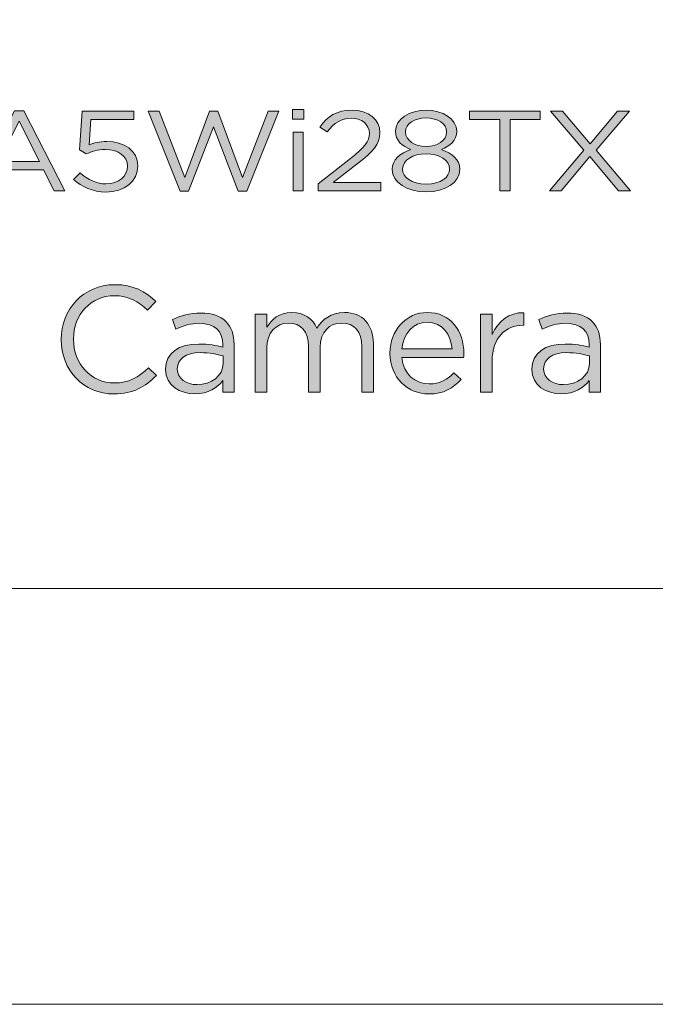
# Model space of a CAD drawing. Units: millimetres. Extents: x 0 to 420, y 0 to 297.
# Drawn here: x 314 to 333, y 0 to 30 of the extents above; entities that cross this region are included whole.
import ezdxf

# ---------------------------------------------------------------- set-up
doc = ezdxf.new("R2010")
doc.units = ezdxf.units.MM
doc.header["$MEASUREMENT"] = 0
doc.layers.add('Layer 1', color=7, linetype='Continuous', lineweight=0)

# ---------------------------------------------------------------- blocks, each defined once
blk = doc.blocks.new('Block_0')
at = {"layer": 'Layer 1'}
blk.add_lwpolyline([(0, 296.926), (420.116, 296.926), (420.116, 0), (0, 0)], close=True, dxfattribs=at)
blk = doc.blocks.new('Block_3')
at = {"layer": 'Layer 1', "true_color": 0x000000, "transparency": 33554687}
h = blk.add_hatch(color=18, dxfattribs=at)
h.dxf.hatch_style = 2
edge = h.paths.add_edge_path()
edge.add_spline(control_points=[(294.877, 27.284), (294.877, 27.284), (294.877, 25.345), (294.877, 25.345), (294.877, 25.345), (295.526, 25.345), (295.526, 25.345), (296.228, 25.345), (296.675, 25.765), (296.675, 26.307), (296.675, 26.307), (296.675, 26.315), (296.675, 26.315), (296.675, 26.857), (296.228, 27.284), (295.526, 27.284), (295.526, 27.284), (294.877, 27.284), (294.877, 27.284)], knot_values=[0, 0, 0, 0, 1, 1, 1, 2, 2, 2, 3, 3, 3, 4, 4, 4, 5, 5, 5, 6, 6, 6, 6], degree=3, periodic=0)
edge = h.paths.add_edge_path()
edge.add_spline(control_points=[(294.564, 27.539), (294.564, 27.539), (295.526, 27.539), (295.526, 27.539), (296.398, 27.539), (297, 27.011), (297, 26.322), (297, 26.322), (297, 26.315), (297, 26.315), (297, 25.625), (296.398, 25.09), (295.526, 25.09), (295.526, 25.09), (294.564, 25.09), (294.564, 25.09), (294.564, 25.09), (294.564, 27.539), (294.564, 27.539)], knot_values=[0, 0, 0, 0, 1, 1, 1, 2, 2, 2, 3, 3, 3, 4, 4, 4, 5, 5, 5, 6, 6, 6, 6], degree=3, periodic=0)
h = blk.add_hatch(color=18, dxfattribs=at)
h.dxf.hatch_style = 2
edge = h.paths.add_edge_path()
edge.add_spline(control_points=[(297.35, 27.539), (297.35, 27.539), (297.691, 27.539), (297.691, 27.539), (297.691, 27.539), (298.483, 25.499), (298.483, 25.499), (298.483, 25.499), (299.244, 27.546), (299.244, 27.546), (299.244, 27.546), (299.501, 27.546), (299.501, 27.546), (299.501, 27.546), (300.262, 25.499), (300.262, 25.499), (300.262, 25.499), (301.054, 27.539), (301.054, 27.539), (301.054, 27.539), (301.383, 27.539), (301.383, 27.539), (301.383, 27.539), (300.392, 25.072), (300.392, 25.072), (300.392, 25.072), (300.127, 25.072), (300.127, 25.072), (300.127, 25.072), (299.366, 27.06), (299.366, 27.06), (299.366, 27.06), (298.602, 25.072), (298.602, 25.072), (298.602, 25.072), (298.34, 25.072), (298.34, 25.072), (298.34, 25.072), (297.35, 27.539), (297.35, 27.539)], knot_values=[0, 0, 0, 0, 1, 1, 1, 2, 2, 2, 3, 3, 3, 4, 4, 4, 5, 5, 5, 6, 6, 6, 7, 7, 7, 8, 8, 8, 9, 9, 9, 10, 10, 10, 11, 11, 11, 12, 12, 12, 13, 13, 13, 13], degree=3, periodic=0)
h = blk.add_hatch(color=18, dxfattribs=at)
h.dxf.hatch_style = 2
edge = h.paths.add_edge_path()
edge.add_spline(control_points=[(301.729, 26.307), (301.729, 26.307), (301.729, 26.315), (301.729, 26.315), (301.729, 27.007), (302.315, 27.581), (303.131, 27.581), (303.634, 27.581), (303.935, 27.424), (304.213, 27.193), (304.213, 27.193), (303.999, 26.99), (303.999, 26.99), (303.765, 27.186), (303.504, 27.326), (303.127, 27.326), (302.513, 27.326), (302.054, 26.885), (302.054, 26.322), (302.054, 26.322), (302.054, 26.315), (302.054, 26.315), (302.054, 25.748), (302.517, 25.304), (303.127, 25.304), (303.507, 25.304), (303.757, 25.433), (304.023, 25.657), (304.023, 25.657), (304.229, 25.478), (304.229, 25.478), (303.939, 25.219), (303.622, 25.048), (303.119, 25.048), (302.319, 25.048), (301.729, 25.604), (301.729, 26.307)], knot_values=[0, 0, 0, 0, 1, 1, 1, 2, 2, 2, 3, 3, 3, 4, 4, 4, 5, 5, 5, 6, 6, 6, 7, 7, 7, 8, 8, 8, 9, 9, 9, 10, 10, 10, 11, 11, 11, 12, 12, 12, 12], degree=3, periodic=0)
h = blk.add_hatch(color=18, dxfattribs=at)
h.dxf.hatch_style = 2
edge = h.paths.add_edge_path()
edge.add_spline(control_points=[(306.195, 27.539), (306.195, 27.539), (306.512, 27.539), (306.512, 27.539), (306.512, 27.539), (307.522, 26.203), (307.522, 26.203), (307.522, 26.203), (308.532, 27.539), (308.532, 27.539), (308.532, 27.539), (308.849, 27.539), (308.849, 27.539), (308.849, 27.539), (308.849, 25.09), (308.849, 25.09), (308.849, 25.09), (308.536, 25.09), (308.536, 25.09), (308.536, 25.09), (308.536, 27.074), (308.536, 27.074), (308.536, 27.074), (307.526, 25.762), (307.526, 25.762), (307.526, 25.762), (307.51, 25.762), (307.51, 25.762), (307.51, 25.762), (306.5, 27.07), (306.5, 27.07), (306.5, 27.07), (306.5, 25.09), (306.5, 25.09), (306.5, 25.09), (306.195, 25.09), (306.195, 25.09), (306.195, 25.09), (306.195, 27.539), (306.195, 27.539)], knot_values=[0, 0, 0, 0, 1, 1, 1, 2, 2, 2, 3, 3, 3, 4, 4, 4, 5, 5, 5, 6, 6, 6, 7, 7, 7, 8, 8, 8, 9, 9, 9, 10, 10, 10, 11, 11, 11, 12, 12, 12, 13, 13, 13, 13], degree=3, periodic=0)
h = blk.add_hatch(color=18, dxfattribs=at)
h.dxf.hatch_style = 2
edge = h.paths.add_edge_path()
edge.add_spline(control_points=[(309.298, 27.539), (309.298, 27.539), (309.647, 27.539), (309.647, 27.539), (309.647, 27.539), (310.633, 25.429), (310.633, 25.429), (310.633, 25.429), (311.624, 27.539), (311.624, 27.539), (311.624, 27.539), (311.96, 27.539), (311.96, 27.539), (311.96, 27.539), (310.768, 25.072), (310.768, 25.072), (310.768, 25.072), (310.491, 25.072), (310.491, 25.072), (310.491, 25.072), (309.298, 27.539), (309.298, 27.539)], knot_values=[0, 0, 0, 0, 1, 1, 1, 2, 2, 2, 3, 3, 3, 4, 4, 4, 5, 5, 5, 6, 6, 6, 7, 7, 7, 7], degree=3, periodic=0)
h = blk.add_hatch(color=18, dxfattribs=at)
h.dxf.hatch_style = 2
edge = h.paths.add_edge_path()
edge.add_spline(control_points=[(314.207, 25.989), (314.207, 25.989), (313.577, 27.235), (313.577, 27.235), (313.577, 27.235), (312.944, 25.989), (312.944, 25.989), (312.944, 25.989), (314.207, 25.989), (314.207, 25.989)], knot_values=[0, 0, 0, 0, 1, 1, 1, 2, 2, 2, 3, 3, 3, 3], degree=3, periodic=0)
edge = h.paths.add_edge_path()
edge.add_spline(control_points=[(313.435, 27.557), (313.435, 27.557), (313.728, 27.557), (313.728, 27.557), (313.728, 27.557), (314.992, 25.09), (314.992, 25.09), (314.992, 25.09), (314.655, 25.09), (314.655, 25.09), (314.655, 25.09), (314.33, 25.737), (314.33, 25.737), (314.33, 25.737), (312.821, 25.737), (312.821, 25.737), (312.821, 25.737), (312.492, 25.09), (312.492, 25.09), (312.492, 25.09), (312.171, 25.09), (312.171, 25.09), (312.171, 25.09), (313.435, 27.557), (313.435, 27.557)], knot_values=[0, 0, 0, 0, 1, 1, 1, 2, 2, 2, 3, 3, 3, 4, 4, 4, 5, 5, 5, 6, 6, 6, 7, 7, 7, 8, 8, 8, 8], degree=3, periodic=0)
h = blk.add_hatch(color=18, dxfattribs=at)
h.dxf.hatch_style = 2
edge = h.paths.add_edge_path()
edge.add_spline(control_points=[(315.258, 25.436), (315.258, 25.436), (315.464, 25.636), (315.464, 25.636), (315.706, 25.429), (315.971, 25.3), (316.253, 25.3), (316.649, 25.3), (316.922, 25.534), (316.922, 25.842), (316.922, 25.842), (316.922, 25.849), (316.922, 25.849), (316.922, 26.154), (316.637, 26.364), (316.233, 26.364), (315.999, 26.364), (315.813, 26.301), (315.65, 26.224), (315.65, 26.224), (315.441, 26.346), (315.441, 26.346), (315.441, 26.346), (315.52, 27.539), (315.52, 27.539), (315.52, 27.539), (317.116, 27.539), (317.116, 27.539), (317.116, 27.539), (317.116, 27.284), (317.116, 27.284), (317.116, 27.284), (315.793, 27.284), (315.793, 27.284), (315.793, 27.284), (315.733, 26.5), (315.733, 26.5), (315.896, 26.563), (316.05, 26.609), (316.28, 26.609), (316.819, 26.609), (317.239, 26.328), (317.239, 25.86), (317.239, 25.86), (317.239, 25.853), (317.239, 25.853), (317.239, 25.373), (316.827, 25.048), (316.249, 25.048), (315.853, 25.048), (315.508, 25.216), (315.258, 25.436)], knot_values=[0, 0, 0, 0, 1, 1, 1, 2, 2, 2, 3, 3, 3, 4, 4, 4, 5, 5, 5, 6, 6, 6, 7, 7, 7, 8, 8, 8, 9, 9, 9, 10, 10, 10, 11, 11, 11, 12, 12, 12, 13, 13, 13, 14, 14, 14, 15, 15, 15, 16, 16, 16, 17, 17, 17, 17], degree=3, periodic=0)
h = blk.add_hatch(color=18, dxfattribs=at)
h.dxf.hatch_style = 2
edge = h.paths.add_edge_path()
edge.add_spline(control_points=[(317.553, 27.539), (317.553, 27.539), (317.893, 27.539), (317.893, 27.539), (317.893, 27.539), (318.686, 25.499), (318.686, 25.499), (318.686, 25.499), (319.446, 27.546), (319.446, 27.546), (319.446, 27.546), (319.704, 27.546), (319.704, 27.546), (319.704, 27.546), (320.465, 25.499), (320.465, 25.499), (320.465, 25.499), (321.257, 27.539), (321.257, 27.539), (321.257, 27.539), (321.586, 27.539), (321.586, 27.539), (321.586, 27.539), (320.596, 25.072), (320.596, 25.072), (320.596, 25.072), (320.33, 25.072), (320.33, 25.072), (320.33, 25.072), (319.569, 27.06), (319.569, 27.06), (319.569, 27.06), (318.805, 25.072), (318.805, 25.072), (318.805, 25.072), (318.543, 25.072), (318.543, 25.072), (318.543, 25.072), (317.553, 27.539), (317.553, 27.539)], knot_values=[0, 0, 0, 0, 1, 1, 1, 2, 2, 2, 3, 3, 3, 4, 4, 4, 5, 5, 5, 6, 6, 6, 7, 7, 7, 8, 8, 8, 9, 9, 9, 10, 10, 10, 11, 11, 11, 12, 12, 12, 13, 13, 13, 13], degree=3, periodic=0)
h = blk.add_hatch(color=18, dxfattribs=at)
h.dxf.hatch_style = 2
edge = h.paths.add_edge_path()
edge.add_spline(control_points=[(322.031, 26.899), (322.031, 26.899), (322.336, 26.899), (322.336, 26.899), (322.336, 26.899), (322.336, 25.09), (322.336, 25.09), (322.336, 25.09), (322.031, 25.09), (322.031, 25.09), (322.031, 25.09), (322.031, 26.899), (322.031, 26.899)], knot_values=[0, 0, 0, 0, 1, 1, 1, 2, 2, 2, 3, 3, 3, 4, 4, 4, 4], degree=3, periodic=0)
edge = h.paths.add_edge_path()
edge.add_spline(control_points=[(322.011, 27.592), (322.011, 27.592), (322.36, 27.592), (322.36, 27.592), (322.36, 27.592), (322.36, 27.294), (322.36, 27.294), (322.36, 27.294), (322.011, 27.294), (322.011, 27.294), (322.011, 27.294), (322.011, 27.592), (322.011, 27.592)], knot_values=[0, 0, 0, 0, 1, 1, 1, 2, 2, 2, 3, 3, 3, 4, 4, 4, 4], degree=3, periodic=0)
h = blk.add_hatch(color=18, dxfattribs=at)
h.dxf.hatch_style = 2
edge = h.paths.add_edge_path()
edge.add_spline(control_points=[(322.796, 25.304), (322.796, 25.304), (323.802, 26.087), (323.802, 26.087), (324.226, 26.423), (324.381, 26.612), (324.381, 26.857), (324.381, 27.144), (324.123, 27.326), (323.822, 27.326), (323.505, 27.326), (323.299, 27.179), (323.077, 26.906), (323.077, 26.906), (322.847, 27.053), (322.847, 27.053), (323.097, 27.382), (323.358, 27.574), (323.846, 27.574), (324.345, 27.574), (324.705, 27.28), (324.705, 26.881), (324.705, 26.881), (324.705, 26.875), (324.705, 26.875), (324.705, 26.518), (324.491, 26.297), (324.004, 25.923), (324.004, 25.923), (323.263, 25.342), (323.263, 25.342), (323.263, 25.342), (324.733, 25.342), (324.733, 25.342), (324.733, 25.342), (324.733, 25.09), (324.733, 25.09), (324.733, 25.09), (322.796, 25.09), (322.796, 25.09), (322.796, 25.09), (322.796, 25.304), (322.796, 25.304)], knot_values=[0, 0, 0, 0, 1, 1, 1, 2, 2, 2, 3, 3, 3, 4, 4, 4, 5, 5, 5, 6, 6, 6, 7, 7, 7, 8, 8, 8, 9, 9, 9, 10, 10, 10, 11, 11, 11, 12, 12, 12, 13, 13, 13, 14, 14, 14, 14], degree=3, periodic=0)
h = blk.add_hatch(color=18, dxfattribs=at)
h.dxf.hatch_style = 2
edge = h.paths.add_edge_path()
edge.add_spline(control_points=[(326.762, 26.902), (326.762, 26.902), (326.762, 26.909), (326.762, 26.909), (326.762, 27.151), (326.489, 27.333), (326.128, 27.333), (325.768, 27.333), (325.494, 27.154), (325.494, 26.909), (325.494, 26.909), (325.494, 26.902), (325.494, 26.902), (325.494, 26.636), (325.775, 26.455), (326.128, 26.455), (326.481, 26.455), (326.762, 26.636), (326.762, 26.902)], knot_values=[0, 0, 0, 0, 1, 1, 1, 2, 2, 2, 3, 3, 3, 4, 4, 4, 5, 5, 5, 6, 6, 6, 6], degree=3, periodic=0)
edge = h.paths.add_edge_path()
edge.add_spline(control_points=[(326.853, 25.755), (326.853, 25.755), (326.853, 25.762), (326.853, 25.762), (326.853, 26.035), (326.532, 26.227), (326.128, 26.227), (325.724, 26.227), (325.403, 26.035), (325.403, 25.762), (325.403, 25.762), (325.403, 25.755), (325.403, 25.755), (325.403, 25.51), (325.672, 25.296), (326.128, 25.296), (326.584, 25.296), (326.853, 25.506), (326.853, 25.755)], knot_values=[0, 0, 0, 0, 1, 1, 1, 2, 2, 2, 3, 3, 3, 4, 4, 4, 5, 5, 5, 6, 6, 6, 6], degree=3, periodic=0)
edge = h.paths.add_edge_path()
edge.add_spline(control_points=[(325.086, 25.748), (325.086, 25.748), (325.086, 25.755), (325.086, 25.755), (325.086, 26.045), (325.324, 26.252), (325.657, 26.357), (325.399, 26.461), (325.181, 26.636), (325.181, 26.92), (325.181, 26.92), (325.181, 26.927), (325.181, 26.927), (325.181, 27.305), (325.621, 27.574), (326.128, 27.574), (326.635, 27.574), (327.075, 27.305), (327.075, 26.927), (327.075, 26.927), (327.075, 26.92), (327.075, 26.92), (327.075, 26.636), (326.857, 26.461), (326.6, 26.357), (326.929, 26.248), (327.17, 26.049), (327.17, 25.758), (327.17, 25.758), (327.17, 25.751), (327.17, 25.751), (327.17, 25.335), (326.718, 25.055), (326.128, 25.055), (325.538, 25.055), (325.086, 25.338), (325.086, 25.748)], knot_values=[0, 0, 0, 0, 1, 1, 1, 2, 2, 2, 3, 3, 3, 4, 4, 4, 5, 5, 5, 6, 6, 6, 7, 7, 7, 8, 8, 8, 9, 9, 9, 10, 10, 10, 11, 11, 11, 12, 12, 12, 12], degree=3, periodic=0)
h = blk.add_hatch(color=18, dxfattribs=at)
h.dxf.hatch_style = 2
edge = h.paths.add_edge_path()
edge.add_spline(control_points=[(328.403, 27.284), (328.403, 27.284), (327.472, 27.284), (327.472, 27.284), (327.472, 27.284), (327.472, 27.539), (327.472, 27.539), (327.472, 27.539), (329.651, 27.539), (329.651, 27.539), (329.651, 27.539), (329.651, 27.284), (329.651, 27.284), (329.651, 27.284), (328.72, 27.284), (328.72, 27.284), (328.72, 27.284), (328.72, 25.09), (328.72, 25.09), (328.72, 25.09), (328.403, 25.09), (328.403, 25.09), (328.403, 25.09), (328.403, 27.284), (328.403, 27.284)], knot_values=[0, 0, 0, 0, 1, 1, 1, 2, 2, 2, 3, 3, 3, 4, 4, 4, 5, 5, 5, 6, 6, 6, 7, 7, 7, 8, 8, 8, 8], degree=3, periodic=0)
h = blk.add_hatch(color=18, dxfattribs=at)
h.dxf.hatch_style = 2
edge = h.paths.add_edge_path()
edge.add_spline(control_points=[(332.397, 27.539), (332.397, 27.539), (331.375, 26.339), (331.375, 26.339), (331.375, 26.339), (332.437, 25.09), (332.437, 25.09), (332.437, 25.09), (332.064, 25.09), (332.064, 25.09), (332.064, 25.09), (331.177, 26.147), (331.177, 26.147), (331.177, 26.147), (330.29, 25.09), (330.29, 25.09), (330.29, 25.09), (329.929, 25.09), (329.929, 25.09), (329.929, 25.09), (330.991, 26.339), (330.991, 26.339), (330.991, 26.339), (329.968, 27.539), (329.968, 27.539), (329.968, 27.539), (330.337, 27.539), (330.337, 27.539), (330.337, 27.539), (331.185, 26.531), (331.185, 26.531), (331.185, 26.531), (332.033, 27.539), (332.033, 27.539), (332.033, 27.539), (332.397, 27.539), (332.397, 27.539)], knot_values=[0, 0, 0, 0, 1, 1, 1, 2, 2, 2, 3, 3, 3, 4, 4, 4, 5, 5, 5, 6, 6, 6, 7, 7, 7, 8, 8, 8, 9, 9, 9, 10, 10, 10, 11, 11, 11, 12, 12, 12, 12], degree=3, periodic=0)
h = blk.add_hatch(color=18, dxfattribs=at)
h.dxf.hatch_style = 2
edge = h.paths.add_edge_path()
edge.add_spline(control_points=[(304.542, 26.283), (304.542, 26.283), (305.644, 26.283), (305.644, 26.283), (305.644, 26.283), (305.644, 26), (305.644, 26), (305.644, 26), (304.542, 26), (304.542, 26), (304.542, 26), (304.542, 26.283), (304.542, 26.283)], knot_values=[0, 0, 0, 0, 1, 1, 1, 2, 2, 2, 3, 3, 3, 4, 4, 4, 4], degree=3, periodic=0)
at = {"layer": 'Layer 1'}
for points, knots in [([(294.564, 27.539), (294.564, 27.539), (295.526, 27.539), (295.526, 27.539), (296.398, 27.539), (297, 27.011), (297, 26.322), (297, 26.322), (297, 26.315), (297, 26.315), (297, 25.625), (296.398, 25.09), (295.526, 25.09), (295.526, 25.09), (294.564, 25.09), (294.564, 25.09), (294.564, 25.09), (294.564, 27.539), (294.564, 27.539)], [0, 0, 0, 0, 1, 1, 1, 2, 2, 2, 3, 3, 3, 4, 4, 4, 5, 5, 5, 6, 6, 6, 6]), ([(297.35, 27.539), (297.35, 27.539), (297.691, 27.539), (297.691, 27.539), (297.691, 27.539), (298.483, 25.499), (298.483, 25.499), (298.483, 25.499), (299.244, 27.546), (299.244, 27.546), (299.244, 27.546), (299.501, 27.546), (299.501, 27.546), (299.501, 27.546), (300.262, 25.499), (300.262, 25.499), (300.262, 25.499), (301.054, 27.539), (301.054, 27.539), (301.054, 27.539), (301.383, 27.539), (301.383, 27.539), (301.383, 27.539), (300.392, 25.072), (300.392, 25.072), (300.392, 25.072), (300.127, 25.072), (300.127, 25.072), (300.127, 25.072), (299.366, 27.06), (299.366, 27.06), (299.366, 27.06), (298.602, 25.072), (298.602, 25.072), (298.602, 25.072), (298.34, 25.072), (298.34, 25.072), (298.34, 25.072), (297.35, 27.539), (297.35, 27.539)], [0, 0, 0, 0, 1, 1, 1, 2, 2, 2, 3, 3, 3, 4, 4, 4, 5, 5, 5, 6, 6, 6, 7, 7, 7, 8, 8, 8, 9, 9, 9, 10, 10, 10, 11, 11, 11, 12, 12, 12, 13, 13, 13, 13]), ([(301.729, 26.307), (301.729, 26.307), (301.729, 26.315), (301.729, 26.315), (301.729, 27.007), (302.315, 27.581), (303.131, 27.581), (303.634, 27.581), (303.935, 27.424), (304.213, 27.193), (304.213, 27.193), (303.999, 26.99), (303.999, 26.99), (303.765, 27.186), (303.504, 27.326), (303.127, 27.326), (302.513, 27.326), (302.054, 26.885), (302.054, 26.322), (302.054, 26.322), (302.054, 26.315), (302.054, 26.315), (302.054, 25.748), (302.517, 25.304), (303.127, 25.304), (303.507, 25.304), (303.757, 25.433), (304.023, 25.657), (304.023, 25.657), (304.229, 25.478), (304.229, 25.478), (303.939, 25.219), (303.622, 25.048), (303.119, 25.048), (302.319, 25.048), (301.729, 25.604), (301.729, 26.307)], [0, 0, 0, 0, 1, 1, 1, 2, 2, 2, 3, 3, 3, 4, 4, 4, 5, 5, 5, 6, 6, 6, 7, 7, 7, 8, 8, 8, 9, 9, 9, 10, 10, 10, 11, 11, 11, 12, 12, 12, 12]), ([(306.195, 27.539), (306.195, 27.539), (306.512, 27.539), (306.512, 27.539), (306.512, 27.539), (307.522, 26.203), (307.522, 26.203), (307.522, 26.203), (308.532, 27.539), (308.532, 27.539), (308.532, 27.539), (308.849, 27.539), (308.849, 27.539), (308.849, 27.539), (308.849, 25.09), (308.849, 25.09), (308.849, 25.09), (308.536, 25.09), (308.536, 25.09), (308.536, 25.09), (308.536, 27.074), (308.536, 27.074), (308.536, 27.074), (307.526, 25.762), (307.526, 25.762), (307.526, 25.762), (307.51, 25.762), (307.51, 25.762), (307.51, 25.762), (306.5, 27.07), (306.5, 27.07), (306.5, 27.07), (306.5, 25.09), (306.5, 25.09), (306.5, 25.09), (306.195, 25.09), (306.195, 25.09), (306.195, 25.09), (306.195, 27.539), (306.195, 27.539)], [0, 0, 0, 0, 1, 1, 1, 2, 2, 2, 3, 3, 3, 4, 4, 4, 5, 5, 5, 6, 6, 6, 7, 7, 7, 8, 8, 8, 9, 9, 9, 10, 10, 10, 11, 11, 11, 12, 12, 12, 13, 13, 13, 13]), ([(309.298, 27.539), (309.298, 27.539), (309.647, 27.539), (309.647, 27.539), (309.647, 27.539), (310.633, 25.429), (310.633, 25.429), (310.633, 25.429), (311.624, 27.539), (311.624, 27.539), (311.624, 27.539), (311.96, 27.539), (311.96, 27.539), (311.96, 27.539), (310.768, 25.072), (310.768, 25.072), (310.768, 25.072), (310.491, 25.072), (310.491, 25.072), (310.491, 25.072), (309.298, 27.539), (309.298, 27.539)], [0, 0, 0, 0, 1, 1, 1, 2, 2, 2, 3, 3, 3, 4, 4, 4, 5, 5, 5, 6, 6, 6, 7, 7, 7, 7]), ([(313.435, 27.557), (313.435, 27.557), (313.728, 27.557), (313.728, 27.557), (313.728, 27.557), (314.992, 25.09), (314.992, 25.09), (314.992, 25.09), (314.655, 25.09), (314.655, 25.09), (314.655, 25.09), (314.33, 25.737), (314.33, 25.737), (314.33, 25.737), (312.821, 25.737), (312.821, 25.737), (312.821, 25.737), (312.492, 25.09), (312.492, 25.09), (312.492, 25.09), (312.171, 25.09), (312.171, 25.09), (312.171, 25.09), (313.435, 27.557), (313.435, 27.557)], [0, 0, 0, 0, 1, 1, 1, 2, 2, 2, 3, 3, 3, 4, 4, 4, 5, 5, 5, 6, 6, 6, 7, 7, 7, 8, 8, 8, 8]), ([(315.258, 25.436), (315.258, 25.436), (315.464, 25.636), (315.464, 25.636), (315.706, 25.429), (315.971, 25.3), (316.253, 25.3), (316.649, 25.3), (316.922, 25.534), (316.922, 25.842), (316.922, 25.842), (316.922, 25.849), (316.922, 25.849), (316.922, 26.154), (316.637, 26.364), (316.233, 26.364), (315.999, 26.364), (315.813, 26.301), (315.65, 26.224), (315.65, 26.224), (315.441, 26.346), (315.441, 26.346), (315.441, 26.346), (315.52, 27.539), (315.52, 27.539), (315.52, 27.539), (317.116, 27.539), (317.116, 27.539), (317.116, 27.539), (317.116, 27.284), (317.116, 27.284), (317.116, 27.284), (315.793, 27.284), (315.793, 27.284), (315.793, 27.284), (315.733, 26.5), (315.733, 26.5), (315.896, 26.563), (316.05, 26.609), (316.28, 26.609), (316.819, 26.609), (317.239, 26.328), (317.239, 25.86), (317.239, 25.86), (317.239, 25.853), (317.239, 25.853), (317.239, 25.373), (316.827, 25.048), (316.249, 25.048), (315.853, 25.048), (315.508, 25.216), (315.258, 25.436)], [0, 0, 0, 0, 1, 1, 1, 2, 2, 2, 3, 3, 3, 4, 4, 4, 5, 5, 5, 6, 6, 6, 7, 7, 7, 8, 8, 8, 9, 9, 9, 10, 10, 10, 11, 11, 11, 12, 12, 12, 13, 13, 13, 14, 14, 14, 15, 15, 15, 16, 16, 16, 17, 17, 17, 17]), ([(317.553, 27.539), (317.553, 27.539), (317.893, 27.539), (317.893, 27.539), (317.893, 27.539), (318.686, 25.499), (318.686, 25.499), (318.686, 25.499), (319.446, 27.546), (319.446, 27.546), (319.446, 27.546), (319.704, 27.546), (319.704, 27.546), (319.704, 27.546), (320.465, 25.499), (320.465, 25.499), (320.465, 25.499), (321.257, 27.539), (321.257, 27.539), (321.257, 27.539), (321.586, 27.539), (321.586, 27.539), (321.586, 27.539), (320.596, 25.072), (320.596, 25.072), (320.596, 25.072), (320.33, 25.072), (320.33, 25.072), (320.33, 25.072), (319.569, 27.06), (319.569, 27.06), (319.569, 27.06), (318.805, 25.072), (318.805, 25.072), (318.805, 25.072), (318.543, 25.072), (318.543, 25.072), (318.543, 25.072), (317.553, 27.539), (317.553, 27.539)], [0, 0, 0, 0, 1, 1, 1, 2, 2, 2, 3, 3, 3, 4, 4, 4, 5, 5, 5, 6, 6, 6, 7, 7, 7, 8, 8, 8, 9, 9, 9, 10, 10, 10, 11, 11, 11, 12, 12, 12, 13, 13, 13, 13]), ([(322.011, 27.592), (322.011, 27.592), (322.36, 27.592), (322.36, 27.592), (322.36, 27.592), (322.36, 27.294), (322.36, 27.294), (322.36, 27.294), (322.011, 27.294), (322.011, 27.294), (322.011, 27.294), (322.011, 27.592), (322.011, 27.592)], [0, 0, 0, 0, 1, 1, 1, 2, 2, 2, 3, 3, 3, 4, 4, 4, 4]), ([(322.796, 25.304), (322.796, 25.304), (323.802, 26.087), (323.802, 26.087), (324.226, 26.423), (324.381, 26.612), (324.381, 26.857), (324.381, 27.144), (324.123, 27.326), (323.822, 27.326), (323.505, 27.326), (323.299, 27.179), (323.077, 26.906), (323.077, 26.906), (322.847, 27.053), (322.847, 27.053), (323.097, 27.382), (323.358, 27.574), (323.846, 27.574), (324.345, 27.574), (324.705, 27.28), (324.705, 26.881), (324.705, 26.881), (324.705, 26.875), (324.705, 26.875), (324.705, 26.518), (324.491, 26.297), (324.004, 25.923), (324.004, 25.923), (323.263, 25.342), (323.263, 25.342), (323.263, 25.342), (324.733, 25.342), (324.733, 25.342), (324.733, 25.342), (324.733, 25.09), (324.733, 25.09), (324.733, 25.09), (322.796, 25.09), (322.796, 25.09), (322.796, 25.09), (322.796, 25.304), (322.796, 25.304)], [0, 0, 0, 0, 1, 1, 1, 2, 2, 2, 3, 3, 3, 4, 4, 4, 5, 5, 5, 6, 6, 6, 7, 7, 7, 8, 8, 8, 9, 9, 9, 10, 10, 10, 11, 11, 11, 12, 12, 12, 13, 13, 13, 14, 14, 14, 14]), ([(325.086, 25.748), (325.086, 25.748), (325.086, 25.755), (325.086, 25.755), (325.086, 26.045), (325.324, 26.252), (325.657, 26.357), (325.399, 26.461), (325.181, 26.636), (325.181, 26.92), (325.181, 26.92), (325.181, 26.927), (325.181, 26.927), (325.181, 27.305), (325.621, 27.574), (326.128, 27.574), (326.635, 27.574), (327.075, 27.305), (327.075, 26.927), (327.075, 26.927), (327.075, 26.92), (327.075, 26.92), (327.075, 26.636), (326.857, 26.461), (326.6, 26.357), (326.929, 26.248), (327.17, 26.049), (327.17, 25.758), (327.17, 25.758), (327.17, 25.751), (327.17, 25.751), (327.17, 25.335), (326.718, 25.055), (326.128, 25.055), (325.538, 25.055), (325.086, 25.338), (325.086, 25.748)], [0, 0, 0, 0, 1, 1, 1, 2, 2, 2, 3, 3, 3, 4, 4, 4, 5, 5, 5, 6, 6, 6, 7, 7, 7, 8, 8, 8, 9, 9, 9, 10, 10, 10, 11, 11, 11, 12, 12, 12, 12]), ([(326.762, 26.902), (326.762, 26.902), (326.762, 26.909), (326.762, 26.909), (326.762, 27.151), (326.489, 27.333), (326.128, 27.333), (325.768, 27.333), (325.494, 27.154), (325.494, 26.909), (325.494, 26.909), (325.494, 26.902), (325.494, 26.902), (325.494, 26.636), (325.775, 26.455), (326.128, 26.455), (326.481, 26.455), (326.762, 26.636), (326.762, 26.902)], [0, 0, 0, 0, 1, 1, 1, 2, 2, 2, 3, 3, 3, 4, 4, 4, 5, 5, 5, 6, 6, 6, 6]), ([(328.403, 27.284), (328.403, 27.284), (327.472, 27.284), (327.472, 27.284), (327.472, 27.284), (327.472, 27.539), (327.472, 27.539), (327.472, 27.539), (329.651, 27.539), (329.651, 27.539), (329.651, 27.539), (329.651, 27.284), (329.651, 27.284), (329.651, 27.284), (328.72, 27.284), (328.72, 27.284), (328.72, 27.284), (328.72, 25.09), (328.72, 25.09), (328.72, 25.09), (328.403, 25.09), (328.403, 25.09), (328.403, 25.09), (328.403, 27.284), (328.403, 27.284)], [0, 0, 0, 0, 1, 1, 1, 2, 2, 2, 3, 3, 3, 4, 4, 4, 5, 5, 5, 6, 6, 6, 7, 7, 7, 8, 8, 8, 8]), ([(332.397, 27.539), (332.397, 27.539), (331.375, 26.339), (331.375, 26.339), (331.375, 26.339), (332.437, 25.09), (332.437, 25.09), (332.437, 25.09), (332.064, 25.09), (332.064, 25.09), (332.064, 25.09), (331.177, 26.147), (331.177, 26.147), (331.177, 26.147), (330.29, 25.09), (330.29, 25.09), (330.29, 25.09), (329.929, 25.09), (329.929, 25.09), (329.929, 25.09), (330.991, 26.339), (330.991, 26.339), (330.991, 26.339), (329.968, 27.539), (329.968, 27.539), (329.968, 27.539), (330.337, 27.539), (330.337, 27.539), (330.337, 27.539), (331.185, 26.531), (331.185, 26.531), (331.185, 26.531), (332.033, 27.539), (332.033, 27.539), (332.033, 27.539), (332.397, 27.539), (332.397, 27.539)], [0, 0, 0, 0, 1, 1, 1, 2, 2, 2, 3, 3, 3, 4, 4, 4, 5, 5, 5, 6, 6, 6, 7, 7, 7, 8, 8, 8, 9, 9, 9, 10, 10, 10, 11, 11, 11, 12, 12, 12, 12]), ([(294.877, 27.284), (294.877, 27.284), (294.877, 25.345), (294.877, 25.345), (294.877, 25.345), (295.526, 25.345), (295.526, 25.345), (296.228, 25.345), (296.675, 25.765), (296.675, 26.307), (296.675, 26.307), (296.675, 26.315), (296.675, 26.315), (296.675, 26.857), (296.228, 27.284), (295.526, 27.284), (295.526, 27.284), (294.877, 27.284), (294.877, 27.284)], [0, 0, 0, 0, 1, 1, 1, 2, 2, 2, 3, 3, 3, 4, 4, 4, 5, 5, 5, 6, 6, 6, 6]), ([(314.207, 25.989), (314.207, 25.989), (313.577, 27.235), (313.577, 27.235), (313.577, 27.235), (312.944, 25.989), (312.944, 25.989), (312.944, 25.989), (314.207, 25.989), (314.207, 25.989)], [0, 0, 0, 0, 1, 1, 1, 2, 2, 2, 3, 3, 3, 3]), ([(322.031, 26.899), (322.031, 26.899), (322.336, 26.899), (322.336, 26.899), (322.336, 26.899), (322.336, 25.09), (322.336, 25.09), (322.336, 25.09), (322.031, 25.09), (322.031, 25.09), (322.031, 25.09), (322.031, 26.899), (322.031, 26.899)], [0, 0, 0, 0, 1, 1, 1, 2, 2, 2, 3, 3, 3, 4, 4, 4, 4]), ([(304.542, 26.283), (304.542, 26.283), (305.644, 26.283), (305.644, 26.283), (305.644, 26.283), (305.644, 26), (305.644, 26), (305.644, 26), (304.542, 26), (304.542, 26), (304.542, 26), (304.542, 26.283), (304.542, 26.283)], [0, 0, 0, 0, 1, 1, 1, 2, 2, 2, 3, 3, 3, 4, 4, 4, 4]), ([(326.853, 25.755), (326.853, 25.755), (326.853, 25.762), (326.853, 25.762), (326.853, 26.035), (326.532, 26.227), (326.128, 26.227), (325.724, 26.227), (325.403, 26.035), (325.403, 25.762), (325.403, 25.762), (325.403, 25.755), (325.403, 25.755), (325.403, 25.51), (325.672, 25.296), (326.128, 25.296), (326.584, 25.296), (326.853, 25.506), (326.853, 25.755)], [0, 0, 0, 0, 1, 1, 1, 2, 2, 2, 3, 3, 3, 4, 4, 4, 5, 5, 5, 6, 6, 6, 6])]:
    blk.add_open_spline(points, degree=3, knots=knots, dxfattribs=at)
blk = doc.blocks.new('Block_4')
at = {"layer": 'Layer 1', "true_color": 0x000000, "transparency": 33554687}
h = blk.add_hatch(color=18, dxfattribs=at)
h.dxf.hatch_style = 2
edge = h.paths.add_edge_path()
edge.add_spline(control_points=[(314.872, 20.497), (314.872, 20.497), (314.872, 20.506), (314.872, 20.506), (314.872, 21.428), (315.561, 22.192), (316.521, 22.192), (317.112, 22.192), (317.466, 21.982), (317.791, 21.675), (317.791, 21.675), (317.54, 21.405), (317.54, 21.405), (317.265, 21.666), (316.958, 21.852), (316.516, 21.852), (315.794, 21.852), (315.254, 21.266), (315.254, 20.516), (315.254, 20.516), (315.254, 20.506), (315.254, 20.506), (315.254, 19.752), (315.799, 19.161), (316.516, 19.161), (316.963, 19.161), (317.256, 19.333), (317.568, 19.631), (317.568, 19.631), (317.81, 19.393), (317.81, 19.393), (317.47, 19.049), (317.098, 18.821), (316.506, 18.821), (315.566, 18.821), (314.872, 19.561), (314.872, 20.497)], knot_values=[0, 0, 0, 0, 1, 1, 1, 2, 2, 2, 3, 3, 3, 4, 4, 4, 5, 5, 5, 6, 6, 6, 7, 7, 7, 8, 8, 8, 9, 9, 9, 10, 10, 10, 11, 11, 11, 12, 12, 12, 12], degree=3, periodic=0)
h = blk.add_hatch(color=18, dxfattribs=at)
h.dxf.hatch_style = 2
edge = h.paths.add_edge_path()
edge.add_spline(control_points=[(319.867, 19.761), (319.867, 19.761), (319.867, 19.994), (319.867, 19.994), (319.69, 20.045), (319.453, 20.097), (319.159, 20.097), (318.708, 20.097), (318.456, 19.901), (318.456, 19.598), (318.456, 19.598), (318.456, 19.589), (318.456, 19.589), (318.456, 19.286), (318.735, 19.11), (319.061, 19.11), (319.504, 19.11), (319.867, 19.38), (319.867, 19.761)], knot_values=[0, 0, 0, 0, 1, 1, 1, 2, 2, 2, 3, 3, 3, 4, 4, 4, 5, 5, 5, 6, 6, 6, 6], degree=3, periodic=0)
edge = h.paths.add_edge_path()
edge.add_spline(control_points=[(318.093, 19.575), (318.093, 19.575), (318.093, 19.584), (318.093, 19.584), (318.093, 20.092), (318.512, 20.362), (319.122, 20.362), (319.429, 20.362), (319.648, 20.32), (319.862, 20.26), (319.862, 20.26), (319.862, 20.343), (319.862, 20.343), (319.862, 20.776), (319.597, 21), (319.145, 21), (318.861, 21), (318.638, 20.926), (318.414, 20.823), (318.414, 20.823), (318.307, 21.116), (318.307, 21.116), (318.572, 21.237), (318.833, 21.317), (319.183, 21.317), (319.523, 21.317), (319.783, 21.228), (319.96, 21.051), (320.123, 20.888), (320.207, 20.655), (320.207, 20.348), (320.207, 20.348), (320.207, 18.877), (320.207, 18.877), (320.207, 18.877), (319.862, 18.877), (319.862, 18.877), (319.862, 18.877), (319.862, 19.24), (319.862, 19.24), (319.695, 19.021), (319.415, 18.825), (318.992, 18.825), (318.545, 18.825), (318.093, 19.082), (318.093, 19.575)], knot_values=[0, 0, 0, 0, 1, 1, 1, 2, 2, 2, 3, 3, 3, 4, 4, 4, 5, 5, 5, 6, 6, 6, 7, 7, 7, 8, 8, 8, 9, 9, 9, 10, 10, 10, 11, 11, 11, 12, 12, 12, 13, 13, 13, 14, 14, 14, 15, 15, 15, 15], degree=3, periodic=0)
h = blk.add_hatch(color=18, dxfattribs=at)
h.dxf.hatch_style = 2
edge = h.paths.add_edge_path()
edge.add_spline(control_points=[(320.853, 21.284), (320.853, 21.284), (321.212, 21.284), (321.212, 21.284), (321.212, 21.284), (321.212, 20.879), (321.212, 20.879), (321.371, 21.116), (321.585, 21.335), (321.99, 21.335), (322.381, 21.335), (322.632, 21.126), (322.763, 20.856), (322.935, 21.121), (323.191, 21.335), (323.61, 21.335), (324.164, 21.335), (324.504, 20.963), (324.504, 20.367), (324.504, 20.367), (324.504, 18.877), (324.504, 18.877), (324.504, 18.877), (324.146, 18.877), (324.146, 18.877), (324.146, 18.877), (324.146, 20.283), (324.146, 20.283), (324.146, 20.748), (323.913, 21.009), (323.522, 21.009), (323.159, 21.009), (322.861, 20.739), (322.861, 20.264), (322.861, 20.264), (322.861, 18.877), (322.861, 18.877), (322.861, 18.877), (322.502, 18.877), (322.502, 18.877), (322.502, 18.877), (322.502, 20.292), (322.502, 20.292), (322.502, 20.744), (322.265, 21.009), (321.883, 21.009), (321.501, 21.009), (321.212, 20.693), (321.212, 20.25), (321.212, 20.25), (321.212, 18.877), (321.212, 18.877), (321.212, 18.877), (320.853, 18.877), (320.853, 18.877), (320.853, 18.877), (320.853, 21.284), (320.853, 21.284)], knot_values=[0, 0, 0, 0, 1, 1, 1, 2, 2, 2, 3, 3, 3, 4, 4, 4, 5, 5, 5, 6, 6, 6, 7, 7, 7, 8, 8, 8, 9, 9, 9, 10, 10, 10, 11, 11, 11, 12, 12, 12, 13, 13, 13, 14, 14, 14, 15, 15, 15, 16, 16, 16, 17, 17, 17, 18, 18, 18, 19, 19, 19, 19], degree=3, periodic=0)
h = blk.add_hatch(color=18, dxfattribs=at)
h.dxf.hatch_style = 2
edge = h.paths.add_edge_path()
edge.add_spline(control_points=[(326.929, 20.213), (326.892, 20.651), (326.64, 21.033), (326.161, 21.033), (325.741, 21.033), (325.425, 20.683), (325.378, 20.213), (325.378, 20.213), (326.929, 20.213), (326.929, 20.213)], knot_values=[0, 0, 0, 0, 1, 1, 1, 2, 2, 2, 3, 3, 3, 3], degree=3, periodic=0)
edge = h.paths.add_edge_path()
edge.add_spline(control_points=[(325.015, 20.074), (325.015, 20.074), (325.015, 20.083), (325.015, 20.083), (325.015, 20.776), (325.504, 21.335), (326.17, 21.335), (326.882, 21.335), (327.292, 20.767), (327.292, 20.064), (327.292, 20.017), (327.292, 19.989), (327.287, 19.948), (327.287, 19.948), (325.378, 19.948), (325.378, 19.948), (325.43, 19.426), (325.797, 19.133), (326.226, 19.133), (326.556, 19.133), (326.789, 19.268), (326.985, 19.473), (326.985, 19.473), (327.208, 19.273), (327.208, 19.273), (326.966, 19.002), (326.673, 18.821), (326.216, 18.821), (325.555, 18.821), (325.015, 19.328), (325.015, 20.074)], knot_values=[0, 0, 0, 0, 1, 1, 1, 2, 2, 2, 3, 3, 3, 4, 4, 4, 5, 5, 5, 6, 6, 6, 7, 7, 7, 8, 8, 8, 9, 9, 9, 10, 10, 10, 10], degree=3, periodic=0)
h = blk.add_hatch(color=18, dxfattribs=at)
h.dxf.hatch_style = 2
edge = h.paths.add_edge_path()
edge.add_spline(control_points=[(327.803, 21.284), (327.803, 21.284), (328.162, 21.284), (328.162, 21.284), (328.162, 21.284), (328.162, 20.655), (328.162, 20.655), (328.339, 21.056), (328.688, 21.344), (329.144, 21.326), (329.144, 21.326), (329.144, 20.939), (329.144, 20.939), (329.144, 20.939), (329.117, 20.939), (329.117, 20.939), (328.59, 20.939), (328.162, 20.562), (328.162, 19.836), (328.162, 19.836), (328.162, 18.877), (328.162, 18.877), (328.162, 18.877), (327.803, 18.877), (327.803, 18.877), (327.803, 18.877), (327.803, 21.284), (327.803, 21.284)], knot_values=[0, 0, 0, 0, 1, 1, 1, 2, 2, 2, 3, 3, 3, 4, 4, 4, 5, 5, 5, 6, 6, 6, 7, 7, 7, 8, 8, 8, 9, 9, 9, 9], degree=3, periodic=0)
h = blk.add_hatch(color=18, dxfattribs=at)
h.dxf.hatch_style = 2
edge = h.paths.add_edge_path()
edge.add_spline(control_points=[(331.165, 19.761), (331.165, 19.761), (331.165, 19.994), (331.165, 19.994), (330.988, 20.045), (330.75, 20.097), (330.457, 20.097), (330.005, 20.097), (329.754, 19.901), (329.754, 19.598), (329.754, 19.598), (329.754, 19.589), (329.754, 19.589), (329.754, 19.286), (330.033, 19.11), (330.359, 19.11), (330.801, 19.11), (331.165, 19.38), (331.165, 19.761)], knot_values=[0, 0, 0, 0, 1, 1, 1, 2, 2, 2, 3, 3, 3, 4, 4, 4, 5, 5, 5, 6, 6, 6, 6], degree=3, periodic=0)
edge = h.paths.add_edge_path()
edge.add_spline(control_points=[(329.39, 19.575), (329.39, 19.575), (329.39, 19.584), (329.39, 19.584), (329.39, 20.092), (329.81, 20.362), (330.419, 20.362), (330.727, 20.362), (330.946, 20.32), (331.16, 20.26), (331.16, 20.26), (331.16, 20.343), (331.16, 20.343), (331.16, 20.776), (330.895, 21), (330.443, 21), (330.159, 21), (329.935, 20.926), (329.712, 20.823), (329.712, 20.823), (329.605, 21.116), (329.605, 21.116), (329.87, 21.237), (330.131, 21.317), (330.48, 21.317), (330.82, 21.317), (331.081, 21.228), (331.258, 21.051), (331.421, 20.888), (331.504, 20.655), (331.504, 20.348), (331.504, 20.348), (331.504, 18.877), (331.504, 18.877), (331.504, 18.877), (331.16, 18.877), (331.16, 18.877), (331.16, 18.877), (331.16, 19.24), (331.16, 19.24), (330.992, 19.021), (330.713, 18.825), (330.289, 18.825), (329.842, 18.825), (329.39, 19.082), (329.39, 19.575)], knot_values=[0, 0, 0, 0, 1, 1, 1, 2, 2, 2, 3, 3, 3, 4, 4, 4, 5, 5, 5, 6, 6, 6, 7, 7, 7, 8, 8, 8, 9, 9, 9, 10, 10, 10, 11, 11, 11, 12, 12, 12, 13, 13, 13, 14, 14, 14, 15, 15, 15, 15], degree=3, periodic=0)
at = {"layer": 'Layer 1'}
for points, knots in [([(314.872, 20.497), (314.872, 20.497), (314.872, 20.506), (314.872, 20.506), (314.872, 21.428), (315.561, 22.192), (316.521, 22.192), (317.112, 22.192), (317.466, 21.982), (317.791, 21.675), (317.791, 21.675), (317.54, 21.405), (317.54, 21.405), (317.265, 21.666), (316.958, 21.852), (316.516, 21.852), (315.794, 21.852), (315.254, 21.266), (315.254, 20.516), (315.254, 20.516), (315.254, 20.506), (315.254, 20.506), (315.254, 19.752), (315.799, 19.161), (316.516, 19.161), (316.963, 19.161), (317.256, 19.333), (317.568, 19.631), (317.568, 19.631), (317.81, 19.393), (317.81, 19.393), (317.47, 19.049), (317.098, 18.821), (316.506, 18.821), (315.566, 18.821), (314.872, 19.561), (314.872, 20.497)], [0, 0, 0, 0, 1, 1, 1, 2, 2, 2, 3, 3, 3, 4, 4, 4, 5, 5, 5, 6, 6, 6, 7, 7, 7, 8, 8, 8, 9, 9, 9, 10, 10, 10, 11, 11, 11, 12, 12, 12, 12]), ([(318.093, 19.575), (318.093, 19.575), (318.093, 19.584), (318.093, 19.584), (318.093, 20.092), (318.512, 20.362), (319.122, 20.362), (319.429, 20.362), (319.648, 20.32), (319.862, 20.26), (319.862, 20.26), (319.862, 20.343), (319.862, 20.343), (319.862, 20.776), (319.597, 21), (319.145, 21), (318.861, 21), (318.638, 20.926), (318.414, 20.823), (318.414, 20.823), (318.307, 21.116), (318.307, 21.116), (318.572, 21.237), (318.833, 21.317), (319.183, 21.317), (319.523, 21.317), (319.783, 21.228), (319.96, 21.051), (320.123, 20.888), (320.207, 20.655), (320.207, 20.348), (320.207, 20.348), (320.207, 18.877), (320.207, 18.877), (320.207, 18.877), (319.862, 18.877), (319.862, 18.877), (319.862, 18.877), (319.862, 19.24), (319.862, 19.24), (319.695, 19.021), (319.415, 18.825), (318.992, 18.825), (318.545, 18.825), (318.093, 19.082), (318.093, 19.575)], [0, 0, 0, 0, 1, 1, 1, 2, 2, 2, 3, 3, 3, 4, 4, 4, 5, 5, 5, 6, 6, 6, 7, 7, 7, 8, 8, 8, 9, 9, 9, 10, 10, 10, 11, 11, 11, 12, 12, 12, 13, 13, 13, 14, 14, 14, 15, 15, 15, 15]), ([(320.853, 21.284), (320.853, 21.284), (321.212, 21.284), (321.212, 21.284), (321.212, 21.284), (321.212, 20.879), (321.212, 20.879), (321.371, 21.116), (321.585, 21.335), (321.99, 21.335), (322.381, 21.335), (322.632, 21.126), (322.763, 20.856), (322.935, 21.121), (323.191, 21.335), (323.61, 21.335), (324.164, 21.335), (324.504, 20.963), (324.504, 20.367), (324.504, 20.367), (324.504, 18.877), (324.504, 18.877), (324.504, 18.877), (324.146, 18.877), (324.146, 18.877), (324.146, 18.877), (324.146, 20.283), (324.146, 20.283), (324.146, 20.748), (323.913, 21.009), (323.522, 21.009), (323.159, 21.009), (322.861, 20.739), (322.861, 20.264), (322.861, 20.264), (322.861, 18.877), (322.861, 18.877), (322.861, 18.877), (322.502, 18.877), (322.502, 18.877), (322.502, 18.877), (322.502, 20.292), (322.502, 20.292), (322.502, 20.744), (322.265, 21.009), (321.883, 21.009), (321.501, 21.009), (321.212, 20.693), (321.212, 20.25), (321.212, 20.25), (321.212, 18.877), (321.212, 18.877), (321.212, 18.877), (320.853, 18.877), (320.853, 18.877), (320.853, 18.877), (320.853, 21.284), (320.853, 21.284)], [0, 0, 0, 0, 1, 1, 1, 2, 2, 2, 3, 3, 3, 4, 4, 4, 5, 5, 5, 6, 6, 6, 7, 7, 7, 8, 8, 8, 9, 9, 9, 10, 10, 10, 11, 11, 11, 12, 12, 12, 13, 13, 13, 14, 14, 14, 15, 15, 15, 16, 16, 16, 17, 17, 17, 18, 18, 18, 19, 19, 19, 19]), ([(325.015, 20.074), (325.015, 20.074), (325.015, 20.083), (325.015, 20.083), (325.015, 20.776), (325.504, 21.335), (326.17, 21.335), (326.882, 21.335), (327.292, 20.767), (327.292, 20.064), (327.292, 20.017), (327.292, 19.989), (327.287, 19.948), (327.287, 19.948), (325.378, 19.948), (325.378, 19.948), (325.43, 19.426), (325.797, 19.133), (326.226, 19.133), (326.556, 19.133), (326.789, 19.268), (326.985, 19.473), (326.985, 19.473), (327.208, 19.273), (327.208, 19.273), (326.966, 19.002), (326.673, 18.821), (326.216, 18.821), (325.555, 18.821), (325.015, 19.328), (325.015, 20.074)], [0, 0, 0, 0, 1, 1, 1, 2, 2, 2, 3, 3, 3, 4, 4, 4, 5, 5, 5, 6, 6, 6, 7, 7, 7, 8, 8, 8, 9, 9, 9, 10, 10, 10, 10]), ([(327.803, 21.284), (327.803, 21.284), (328.162, 21.284), (328.162, 21.284), (328.162, 21.284), (328.162, 20.655), (328.162, 20.655), (328.339, 21.056), (328.688, 21.344), (329.144, 21.326), (329.144, 21.326), (329.144, 20.939), (329.144, 20.939), (329.144, 20.939), (329.117, 20.939), (329.117, 20.939), (328.59, 20.939), (328.162, 20.562), (328.162, 19.836), (328.162, 19.836), (328.162, 18.877), (328.162, 18.877), (328.162, 18.877), (327.803, 18.877), (327.803, 18.877), (327.803, 18.877), (327.803, 21.284), (327.803, 21.284)], [0, 0, 0, 0, 1, 1, 1, 2, 2, 2, 3, 3, 3, 4, 4, 4, 5, 5, 5, 6, 6, 6, 7, 7, 7, 8, 8, 8, 9, 9, 9, 9]), ([(329.39, 19.575), (329.39, 19.575), (329.39, 19.584), (329.39, 19.584), (329.39, 20.092), (329.81, 20.362), (330.419, 20.362), (330.727, 20.362), (330.946, 20.32), (331.16, 20.26), (331.16, 20.26), (331.16, 20.343), (331.16, 20.343), (331.16, 20.776), (330.895, 21), (330.443, 21), (330.159, 21), (329.935, 20.926), (329.712, 20.823), (329.712, 20.823), (329.605, 21.116), (329.605, 21.116), (329.87, 21.237), (330.131, 21.317), (330.48, 21.317), (330.82, 21.317), (331.081, 21.228), (331.258, 21.051), (331.421, 20.888), (331.504, 20.655), (331.504, 20.348), (331.504, 20.348), (331.504, 18.877), (331.504, 18.877), (331.504, 18.877), (331.16, 18.877), (331.16, 18.877), (331.16, 18.877), (331.16, 19.24), (331.16, 19.24), (330.992, 19.021), (330.713, 18.825), (330.289, 18.825), (329.842, 18.825), (329.39, 19.082), (329.39, 19.575)], [0, 0, 0, 0, 1, 1, 1, 2, 2, 2, 3, 3, 3, 4, 4, 4, 5, 5, 5, 6, 6, 6, 7, 7, 7, 8, 8, 8, 9, 9, 9, 10, 10, 10, 11, 11, 11, 12, 12, 12, 13, 13, 13, 14, 14, 14, 15, 15, 15, 15]), ([(326.929, 20.213), (326.892, 20.651), (326.64, 21.033), (326.161, 21.033), (325.741, 21.033), (325.425, 20.683), (325.378, 20.213), (325.378, 20.213), (326.929, 20.213), (326.929, 20.213)], [0, 0, 0, 0, 1, 1, 1, 2, 2, 2, 3, 3, 3, 3]), ([(319.867, 19.761), (319.867, 19.761), (319.867, 19.994), (319.867, 19.994), (319.69, 20.045), (319.453, 20.097), (319.159, 20.097), (318.708, 20.097), (318.456, 19.901), (318.456, 19.598), (318.456, 19.598), (318.456, 19.589), (318.456, 19.589), (318.456, 19.286), (318.735, 19.11), (319.061, 19.11), (319.504, 19.11), (319.867, 19.38), (319.867, 19.761)], [0, 0, 0, 0, 1, 1, 1, 2, 2, 2, 3, 3, 3, 4, 4, 4, 5, 5, 5, 6, 6, 6, 6]), ([(331.165, 19.761), (331.165, 19.761), (331.165, 19.994), (331.165, 19.994), (330.988, 20.045), (330.75, 20.097), (330.457, 20.097), (330.005, 20.097), (329.754, 19.901), (329.754, 19.598), (329.754, 19.598), (329.754, 19.589), (329.754, 19.589), (329.754, 19.286), (330.033, 19.11), (330.359, 19.11), (330.801, 19.11), (331.165, 19.38), (331.165, 19.761)], [0, 0, 0, 0, 1, 1, 1, 2, 2, 2, 3, 3, 3, 4, 4, 4, 5, 5, 5, 6, 6, 6, 6])]:
    blk.add_open_spline(points, degree=3, knots=knots, dxfattribs=at)
blk = doc.blocks.new('Block_19')
at = {"layer": 'Layer 1'}
blk.add_lwpolyline([(0, 296.926), (420.116, 296.926), (420.116, 0), (0, 0)], close=True, dxfattribs=at)
blk = doc.blocks.new('Block_20')
at = {"layer": 'Layer 1'}
blk.add_lwpolyline([(0, 296.926), (420.116, 296.926), (420.116, 0), (0, 0)], close=True, dxfattribs=at)

msp = doc.modelspace()

# ---------------------------------------------------------------- linework, layer by layer
at = {"layer": 'Layer 1', "color": 18, "lineweight": 18, "true_color": 0x000000}
msp.add_open_spline([(11.679, 12.826), (11.679, 12.826), (407.672, 12.826), (407.672, 12.826)], degree=3, dxfattribs=at)

# ---------------------------------------------------------------- block references
at = {"layer": 'Layer 1'}
for name in ['Block_0', 'Block_19', 'Block_20', 'Block_3', 'Block_4']:
    msp.add_blockref(name, (0, 0), dxfattribs=at)

doc.saveas('drawing.dxf')
